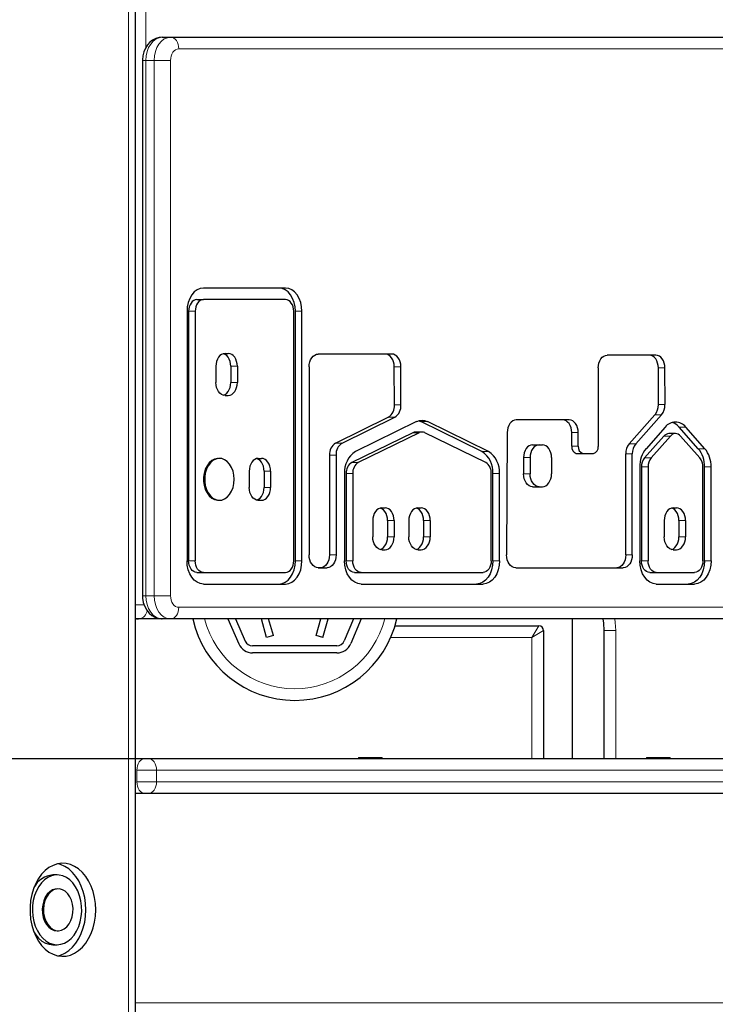
# Model space of a CAD drawing. Units: millimetres. Extents: x 6774 to 26621, y 1524 to 41026.
# Drawn here: x 14603 to 14902, y 27475 to 27898 of the extents above; entities that cross this region are included whole.
import ezdxf

# ---------------------------------------------------------------- set-up
doc = ezdxf.new("R2010")
doc.units = ezdxf.units.MM
doc.header["$LTSCALE"] = 100
doc.layers.add('THICK_LINE', color=7, linetype='Continuous', lineweight=25)
doc.styles.add('SLDTEXTSTYLE0', font='TXT', dxfattribs={"width": 0.605})
doc.dimstyles.new('SLDDIMSTYLE1', dxfattribs={"dimtxt": 1232.792969, "dimasz": 300, "dimexe": 0, "dimexo": 0.0625, "dimgap": 308.198242, "dimtad": 0, "dimtih": 1, "dimtoh": 1, "dimdec": 1, "dimrnd": 1e-09, "dimzin": 12, "dimdsep": 46, "dimtxsty": 'SLDTEXTSTYLE0', "dimsah": 1, "dimcen": 0.09, "dimadec": 0, "dimazin": 3, "dimtfac": 1, "dimtdec": 1, "dimtofl": 0, "dimtmove": 0, "dimatfit": 3, "dimfxl": 1, "dimfrac": 2, "dimtolj": 1, "dimtzin": 12, "dimarcsym": 0})

# ---------------------------------------------------------------- blocks, each defined once
blk = doc.blocks.new('_D_3')
at = {"layer": 'THICK_LINE', "transparency": 16777216}
for p, q in [((10359.36, 30698.66), (9859.36, 30698.66)), ((10019.36, 28774.61), (10019.36, 30698.66)), ((10359.36, 30698.66), (10859.36, 27580.56)), ((10859.36, 27580.56), (14658.1, 27580.56))]:
    blk.add_line(p, q, dxfattribs=at)
blk.add_solid([(10019.36, 30698.66), (9939.36, 30398.66), (10099.36, 30398.66)], dxfattribs=at)
at = {"layer": 'THICK_LINE', "transparency": 16777216, "insert": (7545.14, 31383.27), "char_height": 1270, "attachment_point": 1, "style": 'SLDTEXTSTYLE0'}
blk.add_mtext('730', dxfattribs=at)
blk = doc.blocks.new('_D_6')
at = {"layer": 'THICK_LINE', "transparency": 16777216}
for p, q in [((10359.36, 36470.81), (9859.36, 36470.81)), ((10019.36, 34546.76), (10019.36, 36470.81)), ((10359.36, 36470.81), (10859.36, 29880.56)), ((10859.36, 29880.56), (14658.81, 29880.56))]:
    blk.add_line(p, q, dxfattribs=at)
blk.add_solid([(10019.36, 36470.81), (9939.36, 36170.81), (10099.36, 36170.81)], dxfattribs=at)
at = {"layer": 'THICK_LINE', "transparency": 16777216, "insert": (6773.73, 37155.42), "char_height": 1270, "attachment_point": 1, "style": 'SLDTEXTSTYLE0'}
blk.add_mtext('3030', dxfattribs=at)

msp = doc.modelspace()

# ---------------------------------------------------------------- linework, layer by layer
at = {"color": 7, "linetype": 'Continuous', "lineweight": 18}
for p, q in [((14649.62, 29764.56), (14649.62, 27155.56)), ((14657.04, 28334.56), (14657.04, 27886.17)), ((14935.64, 27885.56), (14671.18, 27885.56)), ((14655.58, 27880.56), (14657.04, 27880.56)), ((14657.04, 27880.56), (14657.04, 27650.56)), ((14660.58, 27880.56), (14657.04, 27880.56)), ((14660.58, 27880.56), (14667.65, 27880.56)), ((14660.58, 27650.56), (14660.58, 27880.56)), ((14667.65, 27880.56), (14667.65, 27650.56)), ((14675.42, 27772.77), (14678.25, 27772.77)), ((14721.3, 27772.77), (14724.13, 27772.77)), ((14693.53, 27749.15), (14696.36, 27749.15)), ((14763.83, 27748.91), (14766.66, 27748.91)), ((14877.35, 27748.43), (14880.18, 27748.43)), ((14693.53, 27742.15), (14696.36, 27742.15)), ((14763.86, 27732.51), (14766.69, 27732.51)), ((14877.38, 27732.65), (14880.21, 27732.65)), ((14761.25, 27727.3), (14764.08, 27727.3)), ((14775.23, 27725.34), (14778.06, 27725.34)), ((14875.91, 27728.34), (14878.74, 27728.34)), ((14771.76, 27720.61), (14774.59, 27720.61)), ((14840.1, 27720.66), (14842.93, 27720.66)), ((14886.29, 27723.02), (14889.12, 27723.02)), ((14738.58, 27716.15), (14741.41, 27716.15)), ((14879.68, 27719.12), (14882.51, 27719.12)), ((14801.47, 27712.49), (14804.3, 27712.49)), ((14840.11, 27714.74), (14842.94, 27714.74)), ((14864.79, 27715.8), (14867.62, 27715.8)), ((14894.53, 27713.73), (14897.36, 27713.73)), ((14735.97, 27710.96), (14738.8, 27710.96)), ((14745.52, 27707.76), (14748.35, 27707.76)), ((14819.4, 27709.89), (14822.23, 27709.89)), ((14842.08, 27711.72), (14844.91, 27711.72)), ((14863.33, 27711.5), (14866.16, 27711.5)), ((14871.44, 27709.82), (14874.26, 27709.82)), ((14707.84, 27704.05), (14710.66, 27704.05)), ((14870.1, 27705.91), (14872.93, 27705.91)), ((14897.19, 27705.91), (14900.02, 27705.91)), ((14743.14, 27703.03), (14745.97, 27703.03)), ((14806.23, 27703.04), (14809.06, 27703.04)), ((14819.4, 27702.89), (14822.23, 27702.89)), ((14707.84, 27697.05), (14710.66, 27697.05)), ((14760.94, 27682.82), (14763.77, 27682.82)), ((14776.44, 27682.82), (14779.27, 27682.82)), ((14886.22, 27682.82), (14889.05, 27682.82)), ((14760.94, 27675.82), (14763.77, 27675.82)), ((14776.44, 27675.82), (14779.27, 27675.82)), ((14886.22, 27675.82), (14889.05, 27675.82)), ((14675.42, 27665.56), (14678.25, 27665.56)), ((14721.3, 27665.56), (14724.13, 27665.56)), ((14735.97, 27668.06), (14738.8, 27668.06)), ((14743.16, 27665.55), (14745.98, 27665.55)), ((14806.23, 27665.56), (14809.06, 27665.56)), ((14863.33, 27668.06), (14866.16, 27668.06)), ((14870.1, 27665.56), (14872.93, 27665.56)), ((14897.19, 27665.56), (14900.02, 27665.56)), ((14799.16, 27655.56), (14801.99, 27655.56)), ((14655.58, 27650.56), (14657.04, 27650.56)), ((14657.04, 27650.56), (14660.58, 27650.56)), ((14660.58, 27650.56), (14667.65, 27650.56)), ((14652.54, 27646.56), (14656.36, 27646.56)), ((14671.18, 27645.56), (15221.31, 27645.56)), ((14823.03, 27632.56), (14826.03, 27637.56)), ((14823.03, 27632.56), (14762.27, 27632.56)), ((14823.03, 27632.56), (14828.03, 27635.56)), ((14823.03, 27580.56), (14823.03, 27632.56)), ((14859.03, 27635.56), (14854.03, 27635.56)), ((14859.03, 27635.56), (14859.03, 27580.56)), ((14661.64, 27575.56), (14653.15, 27575.56)), ((14653.15, 27570.56), (14653.15, 27575.56)), ((14653.15, 27575.56), (14653.15, 27575.56)), ((14661.64, 27575.56), (14661.64, 27570.56)), ((15216.72, 27575.56), (14661.64, 27575.56)), ((14653.15, 27570.56), (14661.64, 27570.56)), ((14653.15, 27570.56), (14653.15, 27570.56)), ((14661.64, 27570.56), (15216.72, 27570.56)), ((14652.54, 27475.56), (15167.22, 27475.56))]:
    msp.add_line(p, q, dxfattribs=at)
at = {"color": 7, "linetype": 'Continuous', "lineweight": 25}
for p, q in [((14652.54, 27155.56), (14652.54, 29764.56)), ((14664.11, 27890.56), (14667.65, 27890.56)), ((14667.65, 27890.56), (14932.1, 27890.56)), ((14655.58, 27880.56), (14655.58, 27650.56)), ((14717.06, 27782.77), (14681.79, 27782.77)), ((14678.96, 27777.77), (14681.79, 27777.77)), ((14717.06, 27777.77), (14681.79, 27777.77)), ((14674.72, 27772.77), (14674.72, 27665.56)), ((14675.42, 27772.77), (14675.42, 27665.56)), ((14678.25, 27772.77), (14678.25, 27665.56)), ((14720.59, 27665.56), (14720.59, 27772.77)), ((14721.3, 27665.56), (14721.3, 27772.77)), ((14724.13, 27665.56), (14724.13, 27772.77)), ((14691.06, 27754.65), (14692.47, 27754.65)), ((14762.77, 27754.4), (14731.1, 27754.4)), ((14876.29, 27753.92), (14855.38, 27753.92)), ((14687.17, 27749.15), (14687.17, 27742.15)), ((14693.53, 27749.15), (14693.53, 27742.15)), ((14696.36, 27749.15), (14696.36, 27742.15)), ((14727.21, 27748.9), (14727.21, 27668.06)), ((14763.86, 27732.51), (14763.83, 27748.91)), ((14766.69, 27732.51), (14766.66, 27748.91)), ((14851.49, 27748.42), (14851.49, 27714.67)), ((14877.38, 27732.65), (14877.35, 27748.43)), ((14880.21, 27732.65), (14880.18, 27748.43)), ((14691.06, 27736.65), (14692.47, 27736.65)), ((14738.58, 27716.15), (14761.25, 27727.3)), ((14741.41, 27716.15), (14764.08, 27727.3)), ((14773.43, 27725.34), (14747.19, 27712.49)), ((14801.47, 27712.49), (14775.23, 27725.34)), ((14804.3, 27712.49), (14778.06, 27725.34)), ((14839.04, 27726.1), (14816.24, 27726.1)), ((14864.79, 27715.8), (14875.91, 27728.34)), ((14867.62, 27715.8), (14878.74, 27728.34)), ((14771.76, 27720.61), (14745.52, 27707.76)), ((14774.59, 27720.61), (14748.35, 27707.76)), ((14775.75, 27720.89), (14772.92, 27720.89)), ((14803.14, 27707.76), (14776.9, 27720.61)), ((14812.35, 27720.64), (14812.13, 27668.09)), ((14880.3, 27723.03), (14872.06, 27713.73)), ((14894.53, 27713.73), (14886.29, 27723.02)), ((14897.36, 27713.73), (14889.12, 27723.02)), ((14879.68, 27719.12), (14871.44, 27709.82)), ((14882.51, 27719.12), (14874.26, 27709.82)), ((14884.71, 27720.21), (14881.88, 27720.21)), ((14895.16, 27709.82), (14886.91, 27719.12)), ((14823.29, 27715.39), (14826.12, 27715.39)), ((14826.12, 27715.39), (14827.53, 27715.39)), ((14688.15, 27709.56), (14688.15, 27709.56)), ((14705.36, 27709.55), (14706.78, 27709.55)), ((14735.97, 27710.96), (14735.97, 27668.06)), ((14738.8, 27710.96), (14738.8, 27668.06)), ((14819.4, 27709.89), (14819.4, 27702.89)), ((14822.23, 27709.89), (14822.23, 27702.89)), ((14831.42, 27709.89), (14831.42, 27702.89)), ((14844.61, 27711.59), (14847.44, 27711.59)), ((14863.33, 27668.06), (14863.33, 27711.5)), ((14866.16, 27668.06), (14866.16, 27711.5)), ((14701.47, 27704.05), (14701.47, 27697.05)), ((14707.84, 27704.05), (14707.84, 27697.05)), ((14710.66, 27704.05), (14710.66, 27697.05)), ((14869.4, 27705.91), (14869.4, 27665.56)), ((14870.1, 27705.91), (14870.1, 27665.56)), ((14872.93, 27705.91), (14872.93, 27665.56)), ((14896.49, 27665.56), (14896.49, 27705.91)), ((14897.19, 27665.56), (14897.19, 27705.91)), ((14900.02, 27665.56), (14900.02, 27705.91)), ((14742.44, 27703.03), (14742.45, 27665.55)), ((14743.14, 27703.03), (14743.16, 27665.55)), ((14745.97, 27703.03), (14745.98, 27665.55)), ((14805.52, 27665.56), (14805.52, 27703.04)), ((14806.23, 27665.56), (14806.23, 27703.04)), ((14809.06, 27665.56), (14809.06, 27703.04)), ((14823.29, 27697.39), (14826.12, 27697.39)), ((14826.12, 27697.39), (14827.53, 27697.39)), ((14688.15, 27691.56), (14688.66, 27691.56)), ((14705.36, 27691.55), (14706.78, 27691.55)), ((14758.47, 27688.32), (14759.88, 27688.32)), ((14773.96, 27688.32), (14775.38, 27688.32)), ((14883.74, 27688.32), (14885.16, 27688.32)), ((14754.58, 27682.82), (14754.58, 27675.82)), ((14760.94, 27682.82), (14760.94, 27675.82)), ((14763.77, 27682.82), (14763.77, 27675.82)), ((14770.08, 27682.82), (14770.08, 27675.82)), ((14776.44, 27682.82), (14776.44, 27675.82)), ((14779.27, 27682.82), (14779.27, 27675.82)), ((14879.86, 27682.82), (14879.86, 27675.82)), ((14886.22, 27682.82), (14886.22, 27675.82)), ((14889.05, 27682.82), (14889.05, 27675.82)), ((14758.47, 27670.32), (14759.88, 27670.32)), ((14773.96, 27670.32), (14775.38, 27670.32)), ((14883.74, 27670.32), (14885.16, 27670.32)), ((14731.1, 27662.56), (14734.91, 27662.56)), ((14816.02, 27662.56), (14862.27, 27662.56)), ((14678.96, 27660.56), (14681.79, 27660.56)), ((14681.79, 27660.56), (14717.06, 27660.56)), ((14746.69, 27660.56), (14749.52, 27660.56)), ((14749.52, 27660.56), (14801.99, 27660.56)), ((14873.64, 27660.56), (14876.47, 27660.56)), ((14876.47, 27660.56), (14892.95, 27660.56)), ((14681.79, 27655.56), (14717.06, 27655.56)), ((14749.52, 27655.56), (14801.99, 27655.56)), ((14749.52, 27655.56), (14799.16, 27655.56)), ((14876.47, 27655.56), (14892.95, 27655.56)), ((14654.21, 27640.56), (14652.54, 27640.56)), ((14664.11, 27640.56), (14654.21, 27640.56)), ((14667.65, 27640.56), (14664.11, 27640.56)), ((15217.78, 27640.56), (14667.65, 27640.56)), ((14692.24, 27640.56), (14696.99, 27629.83)), ((14695.52, 27640.56), (14699.73, 27631.05)), ((14708.96, 27632.56), (14706.69, 27640.56)), ((14711.84, 27633.38), (14709.81, 27640.56)), ((14730.21, 27633.38), (14732.24, 27640.56)), ((14733.1, 27632.56), (14735.36, 27640.56)), ((14746.31, 27640.56), (14742.35, 27631.11)), ((14749.56, 27640.56), (14745.12, 27629.95)), ((14840.37, 27640.56), (14840.37, 27580.56)), ((14764.11, 27637.56), (14826.03, 27637.56)), ((14711.84, 27633.38), (14708.96, 27632.56)), ((14733.1, 27632.56), (14730.21, 27633.38)), ((14828.03, 27635.56), (14828.03, 27580.56)), ((14854.03, 27580.56), (14854.03, 27635.56)), ((14739.12, 27628.97), (14702.93, 27628.97)), ((14739.12, 27625.97), (14702.93, 27625.97)), ((14748.45, 27581.06), (14748.45, 27580.56)), ((14748.45, 27581.06), (14751.27, 27581.06)), ((14751.27, 27581.06), (14751.27, 27580.56)), ((14751.27, 27581.06), (14758, 27581.06)), ((14758, 27581.06), (14758, 27581.06)), ((14758, 27581.06), (14758.46, 27581.06)), ((14758.46, 27581.06), (14758.67, 27580.56)), ((14758.46, 27581.06), (14758.67, 27581.06)), ((14758.67, 27580.56), (14758.67, 27581.06)), ((14872.19, 27581.06), (14872.19, 27580.56)), ((14872.19, 27581.06), (14875.02, 27581.06)), ((14875.02, 27581.06), (14875.02, 27580.56)), ((14875.02, 27581.06), (14881.74, 27581.06)), ((14881.74, 27581.06), (14881.74, 27581.06)), ((14881.74, 27581.06), (14882.2, 27581.06)), ((14882.2, 27581.06), (14882.42, 27580.56)), ((14882.2, 27581.06), (14882.42, 27581.06)), ((14882.42, 27580.56), (14882.42, 27581.06)), ((14652.54, 27580.56), (14656.69, 27580.56)), ((14656.69, 27580.56), (14658.1, 27580.56)), ((14658.1, 27580.56), (15213.18, 27580.56)), ((14656.69, 27565.56), (14652.54, 27565.56)), ((14658.1, 27565.56), (14656.69, 27565.56)), ((15213.18, 27565.56), (14658.1, 27565.56)), ((14618.86, 27530.56), (14617.09, 27530.56)), ((14618.86, 27524.56), (14618.86, 27524.56)), ((14618.86, 27506.56), (14619.37, 27506.56)), ((14617.09, 27500.56), (14618.86, 27500.56))]:
    msp.add_line(p, q, dxfattribs=at)
at = {"color": 7, "linetype": 'Continuous', "lineweight": 25, "flags": 128}
for points in [[(14664.11, 27890.56), (14662.73, 27890.43), (14661.28, 27890.01), (14659.95, 27889.32), (14658.75, 27888.38), (14657.71, 27887.22), (14656.84, 27885.86), (14656.18, 27884.31), (14655.75, 27882.61), (14655.58, 27880.9), (14655.58, 27880.56)], [(14681.79, 27782.77), (14680.41, 27782.58), (14679.08, 27782.01), (14677.86, 27781.08), (14676.79, 27779.84), (14675.91, 27778.33), (14675.26, 27776.6), (14674.85, 27774.72), (14674.72, 27772.77)], [(14721.3, 27772.77), (14721.16, 27774.72), (14720.76, 27776.6), (14720.11, 27778.33), (14719.23, 27779.84), (14718.16, 27781.08), (14716.93, 27782.01), (14715.61, 27782.58), (14714.23, 27782.77)], [(14724.13, 27772.77), (14723.99, 27774.72), (14723.59, 27776.6), (14722.94, 27778.33), (14722.06, 27779.84), (14720.98, 27781.08), (14719.76, 27782.01), (14718.44, 27782.58), (14717.06, 27782.77)], [(14678.96, 27777.77), (14678.27, 27777.67), (14677.61, 27777.39), (14677, 27776.93), (14676.46, 27776.31), (14676.02, 27775.55), (14675.69, 27774.68), (14675.49, 27773.75), (14675.42, 27772.77)], [(14681.79, 27777.77), (14681.1, 27777.67), (14680.44, 27777.39), (14679.82, 27776.93), (14679.29, 27776.31), (14678.85, 27775.55), (14678.52, 27774.68), (14678.32, 27773.75), (14678.25, 27772.77)], [(14720.59, 27772.77), (14720.52, 27773.75), (14720.32, 27774.68), (14720, 27775.55), (14719.56, 27776.31), (14719.02, 27776.93), (14718.41, 27777.39), (14717.75, 27777.67), (14717.06, 27777.77)], [(14691.06, 27754.65), (14690.3, 27754.55), (14689.57, 27754.23), (14688.9, 27753.72), (14688.31, 27753.04), (14687.82, 27752.21), (14687.46, 27751.26), (14687.24, 27750.22), (14687.17, 27749.15)], [(14693.53, 27749.15), (14693.46, 27750.22), (14693.24, 27751.26), (14692.88, 27752.21), (14692.39, 27753.04), (14691.8, 27753.72), (14691.13, 27754.23), (14690.4, 27754.55), (14691.06, 27754.65)], [(14696.36, 27749.15), (14696.28, 27750.22), (14696.06, 27751.26), (14695.7, 27752.21), (14695.22, 27753.04), (14694.63, 27753.72), (14693.96, 27754.23), (14693.23, 27754.55), (14692.47, 27754.65)], [(14727.21, 27748.9), (14727.28, 27749.97), (14727.5, 27751), (14727.86, 27751.96), (14728.35, 27752.79), (14728.94, 27753.47), (14729.61, 27753.98), (14730.34, 27754.29), (14731.1, 27754.4)], [(14763.83, 27748.91), (14763.76, 27749.99), (14763.53, 27751.01), (14763.17, 27751.96), (14762.69, 27752.79), (14762.1, 27753.48), (14761.43, 27753.98), (14760.7, 27754.29), (14759.94, 27754.4)], [(14766.66, 27748.91), (14766.59, 27749.99), (14766.36, 27751.01), (14766, 27751.96), (14765.52, 27752.79), (14764.93, 27753.48), (14764.26, 27753.98), (14763.53, 27754.29), (14762.77, 27754.4)], [(14851.49, 27748.42), (14851.57, 27749.49), (14851.79, 27750.52), (14852.15, 27751.47), (14852.63, 27752.3), (14853.22, 27752.99), (14853.89, 27753.5), (14854.62, 27753.81), (14855.38, 27753.92)], [(14877.35, 27748.43), (14877.28, 27749.5), (14877.05, 27750.53), (14876.69, 27751.48), (14876.21, 27752.31), (14875.62, 27752.99), (14874.95, 27753.5), (14874.22, 27753.81), (14873.46, 27753.92)], [(14880.18, 27748.43), (14880.11, 27749.5), (14879.88, 27750.53), (14879.52, 27751.48), (14879.04, 27752.31), (14878.45, 27752.99), (14877.78, 27753.5), (14877.05, 27753.81), (14876.29, 27753.92)], [(14691.06, 27736.65), (14690.3, 27736.76), (14689.57, 27737.07), (14688.9, 27737.58), (14688.31, 27738.26), (14687.82, 27739.1), (14687.46, 27740.05), (14687.24, 27741.08), (14687.17, 27742.15)], [(14691.06, 27736.65), (14690.4, 27736.76), (14691.13, 27737.07), (14691.8, 27737.58), (14692.39, 27738.26), (14692.88, 27739.1), (14693.24, 27740.05), (14693.46, 27741.08), (14693.53, 27742.15)], [(14692.47, 27736.65), (14693.23, 27736.76), (14693.96, 27737.07), (14694.63, 27737.58), (14695.22, 27738.26), (14695.7, 27739.1), (14696.06, 27740.05), (14696.28, 27741.08), (14696.36, 27742.15)], [(14775.23, 27725.34), (14774.67, 27725.57), (14775.23, 27725.34)], [(14816.24, 27726.1), (14815.49, 27726), (14814.76, 27725.69), (14814.09, 27725.18), (14813.5, 27724.51), (14813.02, 27723.68), (14812.66, 27722.73), (14812.43, 27721.71), (14812.35, 27720.64)], [(14840.1, 27720.66), (14840.02, 27721.73), (14839.8, 27722.75), (14839.44, 27723.69), (14838.95, 27724.51), (14838.36, 27725.19), (14837.69, 27725.69), (14836.97, 27726), (14836.22, 27726.1)], [(14842.93, 27720.66), (14842.85, 27721.73), (14842.63, 27722.75), (14842.26, 27723.69), (14841.78, 27724.51), (14841.19, 27725.19), (14840.52, 27725.69), (14839.8, 27726), (14839.04, 27726.1)], [(14823.29, 27715.39), (14822.53, 27715.29), (14821.8, 27714.97), (14821.13, 27714.47), (14820.54, 27713.78), (14820.06, 27712.95), (14819.7, 27712), (14819.48, 27710.97), (14819.4, 27709.89)], [(14826.12, 27715.39), (14825.36, 27715.29), (14824.63, 27714.97), (14823.96, 27714.47), (14823.37, 27713.78), (14822.88, 27712.95), (14822.52, 27712), (14822.3, 27710.97), (14822.23, 27709.89)], [(14831.42, 27709.89), (14831.35, 27710.97), (14831.13, 27712), (14830.77, 27712.95), (14830.28, 27713.78), (14829.69, 27714.47), (14829.02, 27714.97), (14828.29, 27715.29), (14827.53, 27715.39)], [(14688.15, 27709.56), (14687.83, 27709.55), (14686.56, 27709.27), (14685.35, 27708.64), (14684.26, 27707.67), (14683.32, 27706.42), (14682.59, 27704.92), (14682.08, 27703.25), (14681.82, 27701.47), (14681.82, 27699.65), (14682.08, 27697.86), (14682.59, 27696.19), (14683.32, 27694.69), (14684.26, 27693.44), (14685.35, 27692.48), (14686.56, 27691.84), (14687.83, 27691.57), (14688.15, 27691.56)], [(14695.03, 27700.56), (14694.9, 27702.37), (14694.51, 27704.11), (14693.89, 27705.7), (14693.05, 27707.08), (14692.03, 27708.19), (14690.87, 27709), (14689.63, 27709.45), (14688.34, 27709.55), (14687.07, 27709.27), (14685.86, 27708.64), (14684.77, 27707.67), (14683.84, 27706.42), (14683.1, 27704.92), (14682.59, 27703.25), (14682.33, 27701.47), (14682.33, 27699.65), (14682.59, 27697.86), (14683.1, 27696.19), (14683.84, 27694.69), (14684.77, 27693.44), (14685.86, 27692.48), (14687.07, 27691.84), (14688.34, 27691.57), (14689.63, 27691.66), (14690.87, 27692.12), (14692.03, 27692.92), (14693.05, 27694.03), (14693.89, 27695.42), (14694.51, 27697.01), (14694.9, 27698.75), (14695.03, 27700.56)], [(14705.36, 27709.55), (14704.6, 27709.45), (14703.87, 27709.13), (14703.2, 27708.63), (14702.61, 27707.94), (14702.13, 27707.11), (14701.77, 27706.16), (14701.55, 27705.13), (14701.47, 27704.05)], [(14707.84, 27704.05), (14707.76, 27705.13), (14707.54, 27706.16), (14707.18, 27707.11), (14706.7, 27707.94), (14706.11, 27708.63), (14705.44, 27709.13), (14704.71, 27709.45), (14705.36, 27709.55)], [(14710.66, 27704.05), (14710.59, 27705.13), (14710.37, 27706.16), (14710.01, 27707.11), (14709.53, 27707.94), (14708.94, 27708.63), (14708.26, 27709.13), (14707.53, 27709.45), (14706.78, 27709.55)], [(14823.29, 27697.39), (14822.53, 27697.5), (14821.8, 27697.81), (14821.13, 27698.32), (14820.54, 27699), (14820.06, 27699.84), (14819.7, 27700.79), (14819.48, 27701.82), (14819.4, 27702.89)], [(14826.12, 27697.39), (14825.36, 27697.5), (14824.63, 27697.81), (14823.96, 27698.32), (14823.37, 27699), (14822.88, 27699.84), (14822.52, 27700.79), (14822.3, 27701.82), (14822.23, 27702.89)], [(14827.53, 27697.39), (14828.29, 27697.5), (14829.02, 27697.81), (14829.69, 27698.32), (14830.28, 27699), (14830.77, 27699.84), (14831.13, 27700.79), (14831.35, 27701.82), (14831.42, 27702.89)], [(14705.36, 27691.55), (14704.6, 27691.66), (14703.87, 27691.97), (14703.2, 27692.48), (14702.61, 27693.16), (14702.13, 27694), (14701.77, 27694.95), (14701.55, 27695.98), (14701.47, 27697.05)], [(14705.36, 27691.55), (14704.71, 27691.66), (14705.44, 27691.97), (14706.11, 27692.48), (14706.7, 27693.16), (14707.18, 27694), (14707.54, 27694.95), (14707.76, 27695.98), (14707.84, 27697.05)], [(14706.78, 27691.55), (14707.53, 27691.66), (14708.26, 27691.97), (14708.94, 27692.48), (14709.53, 27693.16), (14710.01, 27694), (14710.37, 27694.95), (14710.59, 27695.98), (14710.66, 27697.05)], [(14758.47, 27688.32), (14757.71, 27688.22), (14756.98, 27687.9), (14756.31, 27687.4), (14755.72, 27686.71), (14755.24, 27685.88), (14754.88, 27684.93), (14754.66, 27683.9), (14754.58, 27682.82)], [(14760.94, 27682.82), (14760.87, 27683.9), (14760.65, 27684.93), (14760.29, 27685.88), (14759.81, 27686.71), (14759.22, 27687.4), (14758.54, 27687.9), (14757.81, 27688.22), (14758.47, 27688.32)], [(14763.77, 27682.82), (14763.7, 27683.9), (14763.48, 27684.93), (14763.12, 27685.88), (14762.63, 27686.71), (14762.04, 27687.4), (14761.37, 27687.9), (14760.64, 27688.22), (14759.88, 27688.32)], [(14773.96, 27688.32), (14773.21, 27688.22), (14772.48, 27687.9), (14771.8, 27687.4), (14771.21, 27686.71), (14770.73, 27685.88), (14770.37, 27684.93), (14770.15, 27683.9), (14770.08, 27682.82)], [(14776.44, 27682.82), (14776.36, 27683.9), (14776.14, 27684.93), (14775.78, 27685.88), (14775.3, 27686.71), (14774.71, 27687.4), (14774.04, 27687.9), (14773.31, 27688.22), (14773.96, 27688.32)], [(14779.27, 27682.82), (14779.19, 27683.9), (14778.97, 27684.93), (14778.61, 27685.88), (14778.13, 27686.71), (14777.54, 27687.4), (14776.87, 27687.9), (14776.14, 27688.22), (14775.38, 27688.32)], [(14883.74, 27688.32), (14882.99, 27688.22), (14882.26, 27687.9), (14881.58, 27687.4), (14880.99, 27686.71), (14880.51, 27685.88), (14880.15, 27684.93), (14879.93, 27683.9), (14879.86, 27682.82)], [(14886.22, 27682.82), (14886.14, 27683.9), (14885.92, 27684.93), (14885.56, 27685.88), (14885.08, 27686.71), (14884.49, 27687.4), (14883.82, 27687.9), (14883.09, 27688.22), (14883.74, 27688.32)], [(14889.05, 27682.82), (14888.97, 27683.9), (14888.75, 27684.93), (14888.39, 27685.88), (14887.91, 27686.71), (14887.32, 27687.4), (14886.65, 27687.9), (14885.92, 27688.22), (14885.16, 27688.32)], [(14758.47, 27670.32), (14757.71, 27670.43), (14756.98, 27670.74), (14756.31, 27671.25), (14755.72, 27671.93), (14755.24, 27672.77), (14754.88, 27673.72), (14754.66, 27674.75), (14754.58, 27675.82)], [(14758.47, 27670.32), (14757.81, 27670.43), (14758.54, 27670.74), (14759.22, 27671.25), (14759.81, 27671.93), (14760.29, 27672.77), (14760.65, 27673.72), (14760.87, 27674.75), (14760.94, 27675.82)], [(14759.88, 27670.32), (14760.64, 27670.43), (14761.37, 27670.74), (14762.04, 27671.25), (14762.63, 27671.93), (14763.12, 27672.77), (14763.48, 27673.72), (14763.7, 27674.75), (14763.77, 27675.82)], [(14773.96, 27670.32), (14773.21, 27670.43), (14772.48, 27670.74), (14771.8, 27671.25), (14771.21, 27671.93), (14770.73, 27672.77), (14770.37, 27673.72), (14770.15, 27674.75), (14770.08, 27675.82)], [(14773.96, 27670.32), (14773.31, 27670.43), (14774.04, 27670.74), (14774.71, 27671.25), (14775.3, 27671.93), (14775.78, 27672.77), (14776.14, 27673.72), (14776.36, 27674.75), (14776.44, 27675.82)], [(14775.38, 27670.32), (14776.14, 27670.43), (14776.87, 27670.74), (14777.54, 27671.25), (14778.13, 27671.93), (14778.61, 27672.77), (14778.97, 27673.72), (14779.19, 27674.75), (14779.27, 27675.82)], [(14883.74, 27670.32), (14882.99, 27670.43), (14882.26, 27670.74), (14881.58, 27671.25), (14880.99, 27671.93), (14880.51, 27672.77), (14880.15, 27673.72), (14879.93, 27674.75), (14879.86, 27675.82)], [(14883.74, 27670.32), (14883.09, 27670.43), (14883.82, 27670.74), (14884.49, 27671.25), (14885.08, 27671.93), (14885.56, 27672.77), (14885.92, 27673.72), (14886.14, 27674.75), (14886.22, 27675.82)], [(14885.16, 27670.32), (14885.92, 27670.43), (14886.65, 27670.74), (14887.32, 27671.25), (14887.91, 27671.93), (14888.39, 27672.77), (14888.75, 27673.72), (14888.97, 27674.75), (14889.05, 27675.82)], [(14681.79, 27655.56), (14680.41, 27655.75), (14679.08, 27656.32), (14677.86, 27657.24), (14676.79, 27658.49), (14675.91, 27660), (14675.26, 27661.73), (14674.85, 27663.61), (14674.72, 27665.56)], [(14678.96, 27660.56), (14678.27, 27660.65), (14677.61, 27660.94), (14677, 27661.4), (14676.46, 27662.02), (14676.02, 27662.78), (14675.69, 27663.64), (14675.49, 27664.58), (14675.42, 27665.56)], [(14681.79, 27660.56), (14681.1, 27660.65), (14680.44, 27660.94), (14679.82, 27661.4), (14679.29, 27662.02), (14678.85, 27662.78), (14678.52, 27663.64), (14678.32, 27664.58), (14678.25, 27665.56)], [(14714.23, 27655.56), (14715.61, 27655.75), (14716.93, 27656.32), (14718.16, 27657.24), (14719.23, 27658.49), (14720.11, 27660), (14720.76, 27661.73), (14721.16, 27663.61), (14721.3, 27665.56)], [(14717.06, 27655.56), (14718.44, 27655.75), (14719.76, 27656.32), (14720.98, 27657.24), (14722.06, 27658.49), (14722.94, 27660), (14723.59, 27661.73), (14723.99, 27663.61), (14724.13, 27665.56)], [(14717.06, 27660.56), (14717.75, 27660.65), (14718.41, 27660.94), (14719.02, 27661.4), (14719.56, 27662.02), (14720, 27662.78), (14720.32, 27663.64), (14720.52, 27664.58), (14720.59, 27665.56)], [(14731.1, 27662.56), (14730.34, 27662.66), (14729.61, 27662.98), (14728.94, 27663.48), (14728.35, 27664.17), (14727.86, 27665), (14727.5, 27665.95), (14727.28, 27666.98), (14727.21, 27668.06)], [(14735.97, 27668.06), (14735.9, 27666.98), (14735.67, 27665.95), (14735.31, 27665), (14734.83, 27664.17), (14734.24, 27663.48), (14733.57, 27662.98), (14732.84, 27662.66), (14731.1, 27662.56)], [(14738.8, 27668.06), (14738.72, 27666.98), (14738.5, 27665.95), (14738.14, 27665), (14737.66, 27664.17), (14737.07, 27663.48), (14736.4, 27662.98), (14735.67, 27662.66), (14734.91, 27662.56)], [(14749.52, 27655.56), (14748.14, 27655.75), (14746.81, 27656.32), (14745.59, 27657.24), (14744.52, 27658.48), (14743.64, 27660), (14742.99, 27661.73), (14742.58, 27663.6), (14742.45, 27665.55)], [(14746.69, 27660.56), (14746, 27660.65), (14745.34, 27660.94), (14744.73, 27661.4), (14744.19, 27662.02), (14743.75, 27662.78), (14743.42, 27663.64), (14743.22, 27664.58), (14743.16, 27665.55)], [(14749.52, 27660.56), (14748.83, 27660.65), (14748.17, 27660.94), (14747.56, 27661.4), (14747.02, 27662.02), (14746.58, 27662.78), (14746.25, 27663.64), (14746.05, 27664.58), (14745.98, 27665.55)], [(14806.23, 27665.56), (14806.09, 27663.61), (14805.69, 27661.73), (14805.04, 27660), (14804.16, 27658.49), (14803.09, 27657.24), (14801.86, 27656.32), (14800.54, 27655.75), (14799.16, 27655.56)], [(14809.06, 27665.56), (14808.92, 27663.61), (14808.52, 27661.73), (14807.87, 27660), (14806.99, 27658.49), (14805.92, 27657.24), (14804.69, 27656.32), (14803.37, 27655.75), (14801.99, 27655.56)], [(14805.52, 27665.56), (14805.45, 27664.58), (14805.25, 27663.64), (14804.93, 27662.78), (14804.49, 27662.02), (14803.95, 27661.4), (14803.34, 27660.94), (14802.68, 27660.65), (14801.99, 27660.56)], [(14816.02, 27662.56), (14815.25, 27662.66), (14814.52, 27662.98), (14813.85, 27663.49), (14813.26, 27664.18), (14812.77, 27665.02), (14812.42, 27665.98), (14812.2, 27667.01), (14812.13, 27668.09)], [(14863.33, 27668.06), (14863.25, 27666.98), (14863.03, 27665.95), (14862.67, 27665), (14862.19, 27664.17), (14861.6, 27663.48), (14860.93, 27662.98), (14860.2, 27662.66), (14859.44, 27662.56)], [(14866.16, 27668.06), (14866.08, 27666.98), (14865.86, 27665.95), (14865.5, 27665), (14865.02, 27664.17), (14864.43, 27663.48), (14863.76, 27662.98), (14863.03, 27662.66), (14862.27, 27662.56)], [(14876.47, 27655.56), (14875.09, 27655.75), (14873.76, 27656.32), (14872.54, 27657.24), (14871.47, 27658.49), (14870.59, 27660), (14869.93, 27661.73), (14869.53, 27663.61), (14869.4, 27665.56)], [(14873.64, 27660.56), (14872.95, 27660.65), (14872.29, 27660.94), (14871.68, 27661.4), (14871.14, 27662.02), (14870.7, 27662.78), (14870.37, 27663.64), (14870.17, 27664.58), (14870.1, 27665.56)], [(14876.47, 27660.56), (14875.78, 27660.65), (14875.11, 27660.94), (14874.5, 27661.4), (14873.97, 27662.02), (14873.53, 27662.78), (14873.2, 27663.64), (14873, 27664.58), (14872.93, 27665.56)], [(14897.19, 27665.56), (14897.06, 27663.61), (14896.66, 27661.73), (14896, 27660), (14895.12, 27658.49), (14894.05, 27657.24), (14892.83, 27656.32), (14891.5, 27655.75), (14890.12, 27655.56)], [(14900.02, 27665.56), (14899.89, 27663.61), (14899.48, 27661.73), (14898.83, 27660), (14897.95, 27658.49), (14896.88, 27657.24), (14895.66, 27656.32), (14894.33, 27655.75), (14892.95, 27655.56)], [(14896.49, 27665.56), (14896.42, 27664.58), (14896.22, 27663.64), (14895.89, 27662.78), (14895.45, 27662.02), (14894.92, 27661.4), (14894.3, 27660.94), (14893.64, 27660.65), (14892.95, 27660.56)], [(14655.58, 27650.56), (14655.63, 27649.44), (14655.93, 27647.65), (14656.53, 27645.92), (14657.4, 27644.31), (14658.4, 27643.07), (14659.57, 27642.06), (14660.86, 27641.29), (14662.24, 27640.79), (14663.69, 27640.57), (14664.11, 27640.56)], [(14854.03, 27635.56), (14853.85, 27638.69), (14853.58, 27640.56)], [(14635.47, 27515.56), (14635.35, 27518.22), (14634.97, 27520.84), (14634.35, 27523.36), (14633.5, 27525.75), (14632.43, 27527.95), (14631.16, 27529.93), (14629.72, 27531.66), (14628.13, 27533.1), (14626.41, 27534.22), (14624.61, 27535.01), (14622.75, 27535.46), (14620.86, 27535.55), (14618.98, 27535.28), (14617.14, 27534.66), (14615.38, 27533.7), (14613.72, 27532.41), (14612.2, 27530.83), (14610.84, 27528.97), (14609.67, 27526.88), (14608.71, 27524.58), (14607.97, 27522.12), (14607.47, 27519.54), (14607.22, 27516.89), (14607.22, 27514.22), (14607.47, 27511.57), (14607.97, 27509), (14608.71, 27506.54), (14609.67, 27504.24), (14610.84, 27502.14), (14612.2, 27500.28), (14613.72, 27498.7), (14615.38, 27497.41), (14617.14, 27496.45), (14618.98, 27495.84), (14620.86, 27495.57), (14622.75, 27495.66), (14624.61, 27496.1), (14626.41, 27496.89), (14628.13, 27498.02), (14629.72, 27499.46), (14631.16, 27501.18), (14632.43, 27503.16), (14633.5, 27505.36), (14634.35, 27507.75), (14634.97, 27510.27), (14635.35, 27512.89), (14635.47, 27515.56)], [(14631.23, 27515.56), (14631.1, 27518.22), (14630.73, 27520.84), (14630.11, 27523.36), (14629.26, 27525.75), (14628.19, 27527.95), (14626.92, 27529.93), (14625.48, 27531.66), (14623.88, 27533.1), (14622.17, 27534.22), (14620.37, 27535.01), (14619.21, 27535.33)], [(14622.88, 27529.44), (14621.33, 27530.14), (14619.73, 27530.51), (14618.1, 27530.52), (14616.5, 27530.18), (14614.95, 27529.5), (14613.49, 27528.49), (14612.15, 27527.18), (14610.98, 27525.6), (14609.99, 27523.78), (14609.2, 27521.77), (14608.64, 27519.61), (14608.33, 27517.36), (14608.26, 27515.07), (14608.43, 27512.78), (14608.85, 27510.57), (14609.51, 27508.46), (14610.38, 27506.53), (14611.46, 27504.81), (14612.71, 27503.34), (14614.1, 27502.15), (14615.6, 27501.28), (14617.18, 27500.75), (14618.8, 27500.56), (14620.42, 27500.72), (14622, 27501.23), (14623.51, 27502.08), (14624.91, 27503.24), (14626.17, 27504.69), (14627.26, 27506.4), (14628.15, 27508.32), (14628.82, 27510.41), (14629.26, 27512.62), (14629.45, 27514.9), (14629.4, 27517.19), (14629.1, 27519.45), (14628.56, 27521.62), (14627.79, 27523.64), (14626.81, 27525.47), (14625.65, 27527.08), (14624.33, 27528.41), (14622.88, 27529.44)], [(14618.86, 27524.56), (14618.11, 27524.49), (14616.85, 27524.1), (14615.68, 27523.35), (14614.63, 27522.29), (14613.76, 27520.95), (14613.1, 27519.39), (14612.67, 27517.67), (14612.5, 27515.87), (14612.58, 27514.05), (14612.93, 27512.29), (14613.51, 27510.67), (14614.32, 27509.25), (14615.31, 27508.09), (14616.44, 27507.23), (14617.68, 27506.71), (14618.86, 27506.56)], [(14625.03, 27519.65), (14624.34, 27521.18), (14623.43, 27522.48), (14622.36, 27523.5), (14621.17, 27524.19), (14619.91, 27524.52), (14618.62, 27524.49), (14617.36, 27524.1), (14616.19, 27523.35), (14615.14, 27522.29), (14614.27, 27520.95), (14613.61, 27519.39), (14613.18, 27517.67), (14613.01, 27515.87), (14613.09, 27514.05), (14613.44, 27512.29), (14614.02, 27510.67), (14614.83, 27509.25), (14615.82, 27508.09), (14616.95, 27507.23), (14618.19, 27506.71), (14619.47, 27506.56), (14620.75, 27506.77), (14621.97, 27507.35), (14623.09, 27508.26), (14624.05, 27509.46), (14624.82, 27510.92), (14625.37, 27512.57), (14625.67, 27514.34), (14625.72, 27516.16), (14625.5, 27517.96), (14625.03, 27519.65)], [(14619.21, 27495.78), (14620.37, 27496.1), (14622.17, 27496.89), (14623.88, 27498.02), (14625.48, 27499.46), (14626.92, 27501.18), (14628.19, 27503.16), (14629.26, 27505.36), (14630.11, 27507.75), (14630.73, 27510.27), (14631.1, 27512.89), (14631.23, 27515.56)], [(14608.9, 27506.03), (14609.69, 27504.81), (14610.94, 27503.34), (14612.33, 27502.15), (14613.83, 27501.28), (14615.41, 27500.75), (14617.03, 27500.56), (14617.09, 27500.56)]]:
    msp.add_lwpolyline(points, dxfattribs=at)
at = {"color": 7, "linetype": 'Continuous', "lineweight": 18, "flags": 128}
for points in [[(14664.11, 27890.56), (14662.73, 27890.36), (14661.41, 27889.8), (14660.18, 27888.87), (14659.11, 27887.63), (14658.23, 27886.11), (14657.58, 27884.38), (14657.18, 27882.51), (14657.04, 27880.56)], [(14660.58, 27880.56), (14660.71, 27882.51), (14661.11, 27884.38), (14661.77, 27886.11), (14662.65, 27887.63), (14663.72, 27888.87), (14664.94, 27889.8), (14666.27, 27890.36), (14667.65, 27890.56)], [(14671.18, 27885.56), (14671.11, 27886.53), (14670.91, 27887.47), (14670.59, 27888.33), (14670.15, 27889.09), (14669.61, 27889.71), (14669, 27890.18), (14668.34, 27890.46), (14667.65, 27890.56)], [(14671.18, 27885.56), (14670.49, 27885.46), (14669.83, 27885.18), (14669.22, 27884.71), (14668.68, 27884.09), (14668.24, 27883.33), (14667.92, 27882.47), (14667.71, 27881.53), (14667.65, 27880.56)], [(14657.04, 27650.56), (14657.18, 27648.61), (14657.58, 27646.73), (14658.23, 27645), (14659.11, 27643.49), (14660.18, 27642.24), (14661.41, 27641.32), (14662.73, 27640.75), (14664.11, 27640.56)], [(14667.65, 27640.56), (14666.27, 27640.75), (14664.94, 27641.32), (14663.72, 27642.24), (14662.65, 27643.49), (14661.77, 27645), (14661.11, 27646.73), (14660.71, 27648.61), (14660.58, 27650.56)], [(14667.65, 27650.56), (14667.71, 27649.58), (14667.92, 27648.64), (14668.24, 27647.78), (14668.68, 27647.02), (14669.22, 27646.4), (14669.83, 27645.94), (14670.49, 27645.65), (14671.18, 27645.56)], [(14667.65, 27640.56), (14668.34, 27640.65), (14669, 27640.94), (14669.61, 27641.4), (14670.15, 27642.02), (14670.59, 27642.78), (14670.91, 27643.64), (14671.11, 27644.58), (14671.18, 27645.56)], [(14858.65, 27640.56), (14858.85, 27639.01), (14859.03, 27635.56)], [(14653.15, 27575.56), (14653.22, 27576.53), (14653.42, 27577.47), (14653.75, 27578.33), (14654.19, 27579.09), (14654.72, 27579.71), (14655.33, 27580.18), (14656, 27580.46), (14656.69, 27580.56)], [(14661.64, 27575.56), (14661.57, 27576.53), (14661.37, 27577.47), (14661.04, 27578.33), (14660.6, 27579.09), (14660.06, 27579.71), (14659.45, 27580.18), (14658.79, 27580.46), (14658.1, 27580.56)], [(14656.69, 27565.56), (14656, 27565.65), (14655.33, 27565.94), (14654.72, 27566.4), (14654.19, 27567.02), (14653.75, 27567.78), (14653.42, 27568.64), (14653.22, 27569.58), (14653.15, 27570.56)], [(14658.1, 27565.56), (14658.79, 27565.65), (14659.45, 27565.94), (14660.06, 27566.4), (14660.6, 27567.02), (14661.04, 27567.78), (14661.37, 27568.64), (14661.57, 27569.58), (14661.64, 27570.56)]]:
    msp.add_lwpolyline(points, dxfattribs=at)
at = {"color": 7, "linetype": 'Continuous', "lineweight": 25}
for centre, radius, start, end in [((14758.18, 27732.1), 5.7, 302.6513, 4.0929), ((14761, 27732.1), 5.7, 302.6513, 4.0929), ((14870.83, 27732.47), 6.55, 320.888, 1.5925), ((14873.66, 27732.47), 6.55, 320.888, 1.5925), ((14775.75, 27720.72), 5.16, 63.35, 116.65), ((14884.71, 27719.57), 5.6, 38.1092, 141.8891), ((14881.4, 27718.88), 6.41, 40.2679, 72.8019), ((14772.93, 27718.26), 2.62, 90.2779, 116.4876), ((14775.75, 27718.31), 2.58, 63.35, 116.65), ((14401.71, 27717.41), 438.41, 359.6513, 0.4256), ((14404.54, 27717.41), 438.41, 359.6513, 0.4256), ((14741.66, 27711.35), 5.7, 122.6333, 183.9842), ((14744.48, 27711.35), 5.7, 122.6333, 183.9842), ((14881.98, 27717.23), 2.97, 91.905, 140.7443), ((14884.71, 27717.39), 2.8, 38.1092, 141.8891), ((14752.77, 27703.76), 10.36, 122.5599, 184.0143), ((14795.9, 27703.76), 10.35, 356.0031, 57.443), ((14798.73, 27703.76), 10.35, 356.0031, 57.443), ((14842.85, 27714.38), 2.77, 172.5572, 253.8023), ((14845.68, 27714.38), 2.77, 172.5572, 253.8023), ((14848.77, 27714.33), 2.75, 285.2452, 7.2543), ((14869.87, 27711.67), 6.54, 140.8805, 181.5046), ((14872.7, 27711.67), 6.54, 140.8805, 181.5046), ((14881.29, 27706.23), 11.9, 140.8805, 181.5046), ((14885.3, 27706.22), 11.9, 358.4955, 39.1185), ((14888.13, 27706.22), 11.9, 358.4955, 39.1185), ((14748.31, 27703.4), 5.18, 122.5599, 184.0143), ((14751.14, 27703.4), 5.18, 122.5599, 184.0143), ((14800.36, 27703.4), 5.18, 356.0031, 57.443), ((14844.61, 27737.34), 25.74, 264.3668, 269.9979), ((14847.44, 27737.32), 25.72, 264.3651, 274.5824), ((14876.05, 27706.07), 5.95, 140.8805, 181.5046), ((14878.88, 27706.07), 5.95, 140.8805, 181.5046), ((14890.54, 27706.07), 5.95, 358.4955, 39.1185), ((14721.03, 27650.56), 45, 192.8396, 347.1604), ((14826.03, 27635.56), 2, 0, 90), ((14702.93, 27632.47), 6.5, 203.9021, 270), ((14702.93, 27632.47), 3.5, 203.9021, 270), ((14739.12, 27632.47), 3.5, 270, 337.2485), ((14739.12, 27632.47), 6.5, 270, 337.2485), ((14617.9, 27520.48), 10.11, 94.5982, 152.8716)]:
    msp.add_arc(centre, radius, start, end, dxfattribs=at)
at = {"color": 7, "linetype": 'Continuous', "lineweight": 18}
for centre, radius, start, end in [((14653.51, 27644.61), 4.12, 279.7934, 353.0127), ((14653.38, 27643.72), 3.27, 255.2523, 284.7477), ((14721.03, 27650.56), 40, 194.4775, 345.5225)]:
    msp.add_arc(centre, radius, start, end, dxfattribs=at)

# ---------------------------------------------------------------- dimensions: what is measured, and where the dimension line sits
at = {"layer": 'THICK_LINE'}
for feature_location, offset, picture, middle in [((14658.81, 29880.56), (-4799.45, 6590.25), '_D_6', (8316.54, 36470.81)), ((14658.1, 27580.56), (-4798.74, 3118.1), '_D_3', (8702.25, 30698.66))]:
    dim = msp.add_ordinate_dim(feature_location=feature_location, offset=offset, dtype=0, origin=(11142.22, 26850.56), dimstyle='SLDDIMSTYLE1', dxfattribs=at)
    dim.commit()
    dim.dimension.update_dxf_attribs({"geometry": picture, "text_midpoint": middle})

doc.saveas('drawing.dxf')
